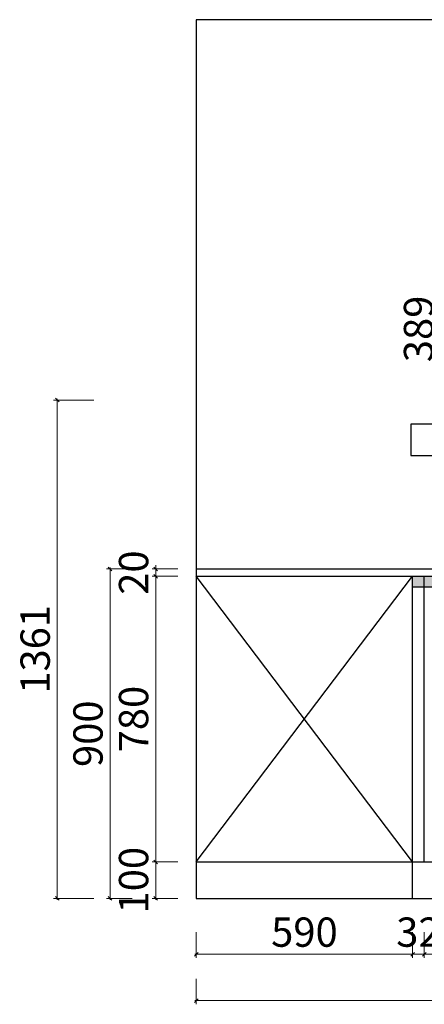
# Model space of a CAD drawing. Units: millimetres. Extents: x 171814754 to 171845036, y 104717728 to 104737955.
# Drawn here: x 171832266 to 171833370, y 104731693 to 104734382 of the extents above; entities that cross this region are included whole.
import ezdxf

# ---------------------------------------------------------------- set-up
doc = ezdxf.new("R2010")
doc.units = ezdxf.units.MM
doc.layers.get('Defpoints').update_dxf_attribs({"color": 250})
doc.styles.add('帝森标注0.5', font='txt', dxfattribs={"width": 0.5})
doc.dimstyles.new('帝森标注', dxfattribs={"dimscale": 20, "dimtxt": 4, "dimasz": 0.5, "dimexe": 0.5, "dimexo": 1, "dimgap": 0.5, "dimtad": 1, "dimdec": 0, "dimdsep": 46, "dimtxsty": '帝森标注0.5', "dimblk": 'OBLIQUE', "dimcen": 2.5, "dimdle": 0.2, "dimclrd": 3, "dimclre": 3, "dimclrt": 1, "dimadec": 0, "dimazin": 0, "dimtfac": 1, "dimtdec": 0, "dimtix": 1, "dimtmove": 1, "dimatfit": 2, "dimldrblk": 'CCD_Leader_Arrow', "dimfxl": 3, "dimfxlon": 1, "dimtfill": 1, "dimlwd": 5, "dimlwe": 5, "dimarcsym": 0})

# ---------------------------------------------------------------- blocks, each defined once
blk = doc.blocks.new('_OBLIQUE')
at = {"color": 0, "linetype": 'ByBlock'}
blk.add_line((-0.5, -0.5), (0.5, 0.5), dxfattribs=at)
blk = doc.blocks.new('*D44')
at = {"color": 3, "lineweight": 5, "transparency": 16777216}
for p, q in [((171832747.5474818, 104731890.1561039), (171832747.5474818, 104731820.1561039)), ((171833337.5474818, 104731890.1561039), (171833337.5474818, 104731820.1561039)), ((171832743.5474818, 104731830.1561039), (171833341.5474818, 104731830.1561039))]:
    blk.add_line(p, q, dxfattribs=at)
at = {"layer": 'Defpoints', "color": 0, "transparency": 16777216}
for p in [(171832747.5474818, 104731982.3964498), (171833337.5474818, 104731982.3964498), (171833337.5474818, 104731830.1561039)]:
    blk.add_point(p, dxfattribs=at)
at = {"color": 3, "lineweight": 5, "transparency": 16777216, "xscale": 10, "yscale": 10, "zscale": 10, "rotation": 180}
blk.add_blockref('_OBLIQUE', (171832747.5474818, 104731830.1561039), dxfattribs=at)
at = {"color": 3, "lineweight": 5, "transparency": 16777216, "xscale": 10, "yscale": 10, "zscale": 10}
blk.add_blockref('_OBLIQUE', (171833337.5474818, 104731830.1561039), dxfattribs=at)
at = {"color": 1, "transparency": 16777216, "insert": (171833042.5474818, 104731880.1561039), "char_height": 80, "attachment_point": 5, "style": '帝森标注0.5', "bg_fill": 3, "box_fill_scale": 1.1, "bg_fill_color": 256, "bg_fill_true_color": 13158600, "bg_fill_transparency": 0}
blk.add_mtext('590', dxfattribs=at)
blk = doc.blocks.new('CCD_Leader_Arrow')
at = {"color": 44, "linetype": 'ByBlock'}
blk.add_line((0, 0), (-1, 0), dxfattribs=at)
for points in [[(-0.8586479999999881, 0.6683735999999953), (-0.5965191999999888, 0.8519200000000069), (-0.2400000000000091, 0), (0, 0)], [(-0.8586479999999881, -0.6683735999999953), (-0.5965191999999888, -0.8519200000000069), (-0.2400000000000091, 0), (0, 0)]]:
    blk.add_solid(points, dxfattribs=at)
blk = doc.blocks.new('*D45')
at = {"color": 3, "lineweight": 5, "transparency": 16777216}
for p, q in [((171833337.5474818, 104731890.1561039), (171833337.5474818, 104731820.1561039)), ((171833369.5474817, 104731890.1561039), (171833369.5474817, 104731820.1561039)), ((171833337.5474818, 104731830.1561039), (171833327.5474818, 104731830.1561039)), ((171833337.5474818, 104731830.1561039), (171833369.5474817, 104731830.1561039)), ((171833369.5474817, 104731830.1561039), (171833379.5474817, 104731830.1561039))]:
    blk.add_line(p, q, dxfattribs=at)
at = {"layer": 'Defpoints', "color": 0, "transparency": 16777216}
for p in [(171833369.5474817, 104732082.3964498), (171833337.5474818, 104731982.3964498), (171833369.5474817, 104731830.1561039)]:
    blk.add_point(p, dxfattribs=at)
at = {"color": 3, "lineweight": 5, "transparency": 16777216, "xscale": 10, "yscale": 10, "zscale": 10}
blk.add_blockref('_OBLIQUE', (171833337.5474818, 104731830.1561039), dxfattribs=at)
at = {"color": 3, "lineweight": 5, "transparency": 16777216, "xscale": 10, "yscale": 10, "zscale": 10, "rotation": 180}
blk.add_blockref('_OBLIQUE', (171833369.5474817, 104731830.1561039), dxfattribs=at)
at = {"color": 1, "transparency": 16777216, "insert": (171833353.5474818, 104731880.1561039), "char_height": 80, "attachment_point": 5, "style": '帝森标注0.5', "bg_fill": 3, "box_fill_scale": 1.1, "bg_fill_color": 256, "bg_fill_true_color": 13158600, "bg_fill_transparency": 0}
blk.add_mtext('32', dxfattribs=at)
blk = doc.blocks.new('*D46')
at = {"color": 3, "lineweight": 5, "transparency": 16777216}
for p, q in [((171833369.5474817, 104731890.1561039), (171833369.5474817, 104731820.1561039)), ((171833969.5474818, 104731890.1561039), (171833969.5474818, 104731820.1561039)), ((171833365.5474817, 104731830.1561039), (171833973.5474818, 104731830.1561039))]:
    blk.add_line(p, q, dxfattribs=at)
at = {"layer": 'Defpoints', "color": 0, "transparency": 16777216}
for p in [(171833369.5474817, 104732082.3964498), (171833969.5474818, 104732082.3964498), (171833969.5474818, 104731830.1561039)]:
    blk.add_point(p, dxfattribs=at)
at = {"color": 3, "lineweight": 5, "transparency": 16777216, "xscale": 10, "yscale": 10, "zscale": 10, "rotation": 180}
blk.add_blockref('_OBLIQUE', (171833369.5474817, 104731830.1561039), dxfattribs=at)
at = {"color": 3, "lineweight": 5, "transparency": 16777216, "xscale": 10, "yscale": 10, "zscale": 10}
blk.add_blockref('_OBLIQUE', (171833969.5474818, 104731830.1561039), dxfattribs=at)
at = {"color": 1, "transparency": 16777216, "insert": (171833669.5474818, 104731880.1561039), "char_height": 80, "attachment_point": 5, "style": '帝森标注0.5', "bg_fill": 3, "box_fill_scale": 1.1, "bg_fill_color": 256, "bg_fill_true_color": 13158600, "bg_fill_transparency": 0}
blk.add_mtext('600', dxfattribs=at)
blk = doc.blocks.new('*D49')
at = {"color": 3, "lineweight": 5, "transparency": 16777216}
for p, q in [((171832747.5474818, 104731763.4075417), (171832747.5474818, 104731693.4075417)), ((171834679.5474818, 104731763.4075417), (171834679.5474818, 104731693.4075417)), ((171832743.5474818, 104731703.4075417), (171834683.5474818, 104731703.4075417))]:
    blk.add_line(p, q, dxfattribs=at)
at = {"layer": 'Defpoints', "color": 0, "transparency": 16777216}
for p in [(171832747.5474818, 104731982.3964498), (171834679.5474818, 104731982.3964498), (171834679.5474818, 104731703.4075417)]:
    blk.add_point(p, dxfattribs=at)
at = {"color": 3, "lineweight": 5, "transparency": 16777216, "xscale": 10, "yscale": 10, "zscale": 10, "rotation": 180}
blk.add_blockref('_OBLIQUE', (171832747.5474818, 104731703.4075417), dxfattribs=at)
at = {"color": 3, "lineweight": 5, "transparency": 16777216, "xscale": 10, "yscale": 10, "zscale": 10}
blk.add_blockref('_OBLIQUE', (171834679.5474818, 104731703.4075417), dxfattribs=at)
at = {"color": 1, "transparency": 16777216, "insert": (171833713.5474818, 104731753.4075417), "char_height": 80, "attachment_point": 5, "style": '帝森标注0.5', "bg_fill": 3, "box_fill_scale": 1.1, "bg_fill_color": 256, "bg_fill_true_color": 13158600, "bg_fill_transparency": 0}
blk.add_mtext('1932', dxfattribs=at)
blk = doc.blocks.new('*D50')
at = {"color": 3, "lineweight": 5, "transparency": 16777216}
for p, q in [((171832636.7120575, 104731978.3964498), (171832636.7120575, 104732086.3964498)), ((171832696.7120575, 104732082.3964498), (171832626.7120575, 104732082.3964498)), ((171832696.7120575, 104731982.3964498), (171832626.7120575, 104731982.3964498))]:
    blk.add_line(p, q, dxfattribs=at)
at = {"layer": 'Defpoints', "color": 0, "transparency": 16777216}
for p in [(171832636.7120575, 104732082.3964498), (171832747.5474818, 104732082.3964498), (171832747.5474818, 104731982.3964498)]:
    blk.add_point(p, dxfattribs=at)
at = {"color": 3, "lineweight": 5, "transparency": 16777216, "xscale": 10, "yscale": 10, "zscale": 10}
for p, rotation in [((171832636.7120575, 104732082.3964498), 90), ((171832636.7120575, 104731982.3964498), 270)]:
    blk.add_blockref('_OBLIQUE', p, dxfattribs=dict(at, rotation=rotation))
at = {"color": 1, "transparency": 16777216, "insert": (171832586.7120575, 104732032.3964498), "char_height": 80, "attachment_point": 5, "rotation": 90, "style": '帝森标注0.5', "bg_fill": 3, "box_fill_scale": 1.1, "bg_fill_color": 256, "bg_fill_true_color": 13158600, "bg_fill_transparency": 0}
blk.add_mtext('100', dxfattribs=at)
blk = doc.blocks.new('*D51')
at = {"color": 3, "lineweight": 5, "transparency": 16777216}
for p, q in [((171832636.7120575, 104732078.3964498), (171832636.7120575, 104732866.3964498)), ((171832696.7120575, 104732862.3964498), (171832626.7120575, 104732862.3964498)), ((171832696.7120575, 104732082.3964498), (171832626.7120575, 104732082.3964498))]:
    blk.add_line(p, q, dxfattribs=at)
at = {"layer": 'Defpoints', "color": 0, "transparency": 16777216}
for p in [(171832636.7120575, 104732862.3964498), (171832747.5474818, 104732862.3964498), (171832747.5474818, 104732082.3964498)]:
    blk.add_point(p, dxfattribs=at)
at = {"color": 3, "lineweight": 5, "transparency": 16777216, "xscale": 10, "yscale": 10, "zscale": 10}
for p, rotation in [((171832636.7120575, 104732862.3964498), 90), ((171832636.7120575, 104732082.3964498), 270)]:
    blk.add_blockref('_OBLIQUE', p, dxfattribs=dict(at, rotation=rotation))
at = {"color": 1, "transparency": 16777216, "insert": (171832586.7120575, 104732472.3964498), "char_height": 80, "attachment_point": 5, "rotation": 90, "style": '帝森标注0.5', "bg_fill": 3, "box_fill_scale": 1.1, "bg_fill_color": 256, "bg_fill_true_color": 13158600, "bg_fill_transparency": 0}
blk.add_mtext('780', dxfattribs=at)
blk = doc.blocks.new('*D52')
at = {"color": 3, "lineweight": 5, "transparency": 16777216}
for p, q in [((171832636.7120575, 104732882.3964498), (171832636.7120575, 104732892.3964498)), ((171832696.7120575, 104732882.3964498), (171832626.7120575, 104732882.3964498)), ((171832636.7120575, 104732862.3964498), (171832636.7120575, 104732882.3964498)), ((171832696.7120575, 104732862.3964498), (171832626.7120575, 104732862.3964498)), ((171832636.7120575, 104732862.3964498), (171832636.7120575, 104732852.3964498))]:
    blk.add_line(p, q, dxfattribs=at)
at = {"layer": 'Defpoints', "color": 0, "transparency": 16777216}
for p in [(171832636.7120575, 104732882.3964498), (171832747.5474818, 104732882.3964498), (171832747.5474818, 104732862.3964498)]:
    blk.add_point(p, dxfattribs=at)
at = {"color": 3, "lineweight": 5, "transparency": 16777216, "xscale": 10, "yscale": 10, "zscale": 10}
for p, rotation in [((171832636.7120575, 104732882.3964498), 270), ((171832636.7120575, 104732862.3964498), 90)]:
    blk.add_blockref('_OBLIQUE', p, dxfattribs=dict(at, rotation=rotation))
at = {"color": 1, "transparency": 16777216, "insert": (171832586.7120575, 104732872.3964498), "char_height": 80, "attachment_point": 5, "rotation": 90, "style": '帝森标注0.5', "bg_fill": 3, "box_fill_scale": 1.1, "bg_fill_color": 256, "bg_fill_true_color": 13158600, "bg_fill_transparency": 0}
blk.add_mtext('20', dxfattribs=at)
blk = doc.blocks.new('*D53')
at = {"color": 3, "lineweight": 5, "transparency": 16777216}
for p, q in [((171832572.3892553, 104732882.3964498), (171832502.3892553, 104732882.3964498)), ((171832512.3892553, 104732886.3964498), (171832512.3892553, 104731978.3964498)), ((171832572.3892553, 104731982.3964498), (171832502.3892553, 104731982.3964498))]:
    blk.add_line(p, q, dxfattribs=at)
at = {"layer": 'Defpoints', "color": 0, "transparency": 16777216}
for p in [(171832797.1872824, 104732882.3964498), (171832512.3892553, 104731982.3964498), (171832797.1872824, 104731982.3964498)]:
    blk.add_point(p, dxfattribs=at)
at = {"color": 3, "lineweight": 5, "transparency": 16777216, "xscale": 10, "yscale": 10, "zscale": 10}
for p, rotation in [((171832512.3892553, 104732882.3964498), 90), ((171832512.3892553, 104731982.3964498), 270)]:
    blk.add_blockref('_OBLIQUE', p, dxfattribs=dict(at, rotation=rotation))
at = {"color": 1, "transparency": 16777216, "insert": (171832462.3892553, 104732432.3964498), "char_height": 80, "attachment_point": 5, "rotation": 90, "style": '帝森标注0.5', "bg_fill": 3, "box_fill_scale": 1.1, "bg_fill_color": 256, "bg_fill_true_color": 13158600, "bg_fill_transparency": 0}
blk.add_mtext('900', dxfattribs=at)
blk = doc.blocks.new('*D72')
at = {"color": 3, "lineweight": 5, "transparency": 16777216}
for p, q in [((171833474.2396125, 104733732.3964499), (171833404.2396125, 104733732.3964499)), ((171833414.2396125, 104733339.3964499), (171833414.2396125, 104733736.3964499)), ((171833474.2396125, 104733343.3964499), (171833404.2396125, 104733343.3964499))]:
    blk.add_line(p, q, dxfattribs=at)
at = {"layer": 'Defpoints', "color": 0, "transparency": 16777216}
for p in [(171833414.2396125, 104733732.3964499), (171833636.5474818, 104733732.3964499), (171833636.5474818, 104733343.3964499)]:
    blk.add_point(p, dxfattribs=at)
at = {"color": 3, "lineweight": 5, "transparency": 16777216, "xscale": 10, "yscale": 10, "zscale": 10}
for p, rotation in [((171833414.2396125, 104733732.3964499), 90), ((171833414.2396125, 104733343.3964499), 270)]:
    blk.add_blockref('_OBLIQUE', p, dxfattribs=dict(at, rotation=rotation))
at = {"color": 1, "transparency": 16777216, "insert": (171833364.2396125, 104733537.8964498), "char_height": 80, "attachment_point": 5, "rotation": 90, "style": '帝森标注0.5', "bg_fill": 3, "box_fill_scale": 1.1, "bg_fill_color": 256, "bg_fill_true_color": 13158600, "bg_fill_transparency": 0}
blk.add_mtext('389', dxfattribs=at)
blk = doc.blocks.new('*D96')
at = {"color": 3, "lineweight": 5, "transparency": 16777216}
for p, q in [((171832468.1966453, 104733343.3964499), (171832358.1966453, 104733343.3964499)), ((171832368.1966453, 104733347.3964499), (171832368.1966453, 104731978.3964498)), ((171832468.1966453, 104731982.3964498), (171832358.1966453, 104731982.3964498))]:
    blk.add_line(p, q, dxfattribs=at)
at = {"layer": 'Defpoints', "color": 0, "transparency": 16777216}
for p in [(171833636.5474818, 104733343.3964499), (171832368.1966453, 104731982.3964498), (171833337.5474818, 104731982.3964498)]:
    blk.add_point(p, dxfattribs=at)
at = {"color": 3, "lineweight": 5, "transparency": 16777216, "xscale": 10, "yscale": 10, "zscale": 10}
for p, rotation in [((171832368.1966453, 104733343.3964499), 90), ((171832368.1966453, 104731982.3964498), 270)]:
    blk.add_blockref('_OBLIQUE', p, dxfattribs=dict(at, rotation=rotation))
at = {"color": 1, "transparency": 16777216, "insert": (171832318.1966453, 104732662.8964498), "char_height": 80, "attachment_point": 5, "rotation": 90, "style": '帝森标注0.5', "bg_fill": 3, "box_fill_scale": 1.1, "bg_fill_color": 256, "bg_fill_true_color": 13158600, "bg_fill_transparency": 0}
blk.add_mtext('1361', dxfattribs=at)
blk = doc.blocks.new('w4eh5trg')
at = {"color": 1}
for points in [[(171833332.5474818, 104733192.3964498), (171833417.5474818, 104733192.3964498), (171833417.5474818, 104733277.3964498), (171833332.5474818, 104733277.3964498)], [(171833417.5474818, 104733192.3964498), (171833502.5474818, 104733192.3964498), (171833502.5474818, 104733277.3964498), (171833417.5474818, 104733277.3964498)], [(171833502.5474818, 104733192.3964498), (171833587.5474818, 104733192.3964498), (171833587.5474818, 104733277.3964498), (171833502.5474818, 104733277.3964498)], [(171833587.5474818, 104733192.3964498), (171833672.5474818, 104733192.3964498), (171833672.5474818, 104733277.3964498), (171833587.5474818, 104733277.3964498)], [(171834379.5474818, 104732342.3964498), (171834294.5474818, 104732342.3964498), (171834294.5474818, 104732427.3964498), (171834379.5474818, 104732427.3964498)]]:
    blk.add_lwpolyline(points, close=True, dxfattribs=at)

msp = doc.modelspace()

# ---------------------------------------------------------------- hatches: boundary and pattern name
h = msp.add_hatch(color=5)
h.dxf.hatch_style = 1
h.set_gradient(color1=(0, 0, 255), color2=(255, 255, 0))
h.paths.add_polyline_path([(171833337.5474818, 104732862.3964498), (171834659.5474818, 104732862.3964498), (171834659.5474818, 104732832.3964498), (171833337.5474818, 104732832.3964498)])

# ---------------------------------------------------------------- linework, layer by layer
for p, q in [((171835282.5474818, 104734382.3964498), (171832747.5474818, 104734382.3964498)), ((171832747.5474818, 104734382.3964498), (171832747.5474818, 104731982.3964498)), ((171832747.5474818, 104732882.3964498), (171834679.5474818, 104732882.3964498)), ((171832747.5474818, 104732862.3964498), (171834679.5474818, 104732862.3964498)), ((171833337.5474818, 104731982.3964498), (171833337.5474818, 104732862.3964498)), ((171833369.5474818, 104732082.3964498), (171833369.5474818, 104732862.3964498)), ((171832747.5474818, 104732082.3964498), (171833337.5474818, 104732082.3964498)), ((171833337.5474818, 104732082.3964498), (171834679.5474818, 104732082.3964498)), ((171832747.5474818, 104731982.3964498), (171834679.5474818, 104731982.3964498))]:
    msp.add_line(p, q)
msp.add_lwpolyline([(171833337.5474818, 104732862.3964498), (171834659.5474818, 104732862.3964498), (171834659.5474818, 104732832.3964498), (171833337.5474818, 104732832.3964498)], close=True)

# ---------------------------------------------------------------- dimensions: what is measured, and where the dimension line sits
dim = msp.add_linear_dim(base=(171833414.2396125, 104733732.3964499), p1=(171833636.5474818, 104733343.3964498), p2=(171833636.5474818, 104733732.3964498), angle=90, dimstyle='帝森标注')
dim.commit()
dim.dimension.update_dxf_attribs({"geometry": '*D72', "text_midpoint": (171833364.2396125, 104733537.8964498)})

# ---------------------------------------------------------------- next in the draw order: dimensions: what is measured, and where the dimension line sits
dim = msp.add_linear_dim(base=(171833337.5474818, 104731830.1561039), p1=(171832747.5474818, 104731982.3964498), p2=(171833337.5474818, 104731982.3964498), dimstyle='帝森标注')
dim.commit()
dim.dimension.update_dxf_attribs({"geometry": '*D44', "text_midpoint": (171833042.5474818, 104731880.1561039)})

# ---------------------------------------------------------------- next in the draw order: dimensions: what is measured, and where the dimension line sits
dim = msp.add_linear_dim(base=(171833369.5474817, 104731830.1561039), p1=(171833337.5474818, 104731982.3964498), p2=(171833369.5474817, 104732082.3964498), dimstyle='帝森标注')
dim.commit()
dim.dimension.update_dxf_attribs({"geometry": '*D45', "text_midpoint": (171833353.5474818, 104731880.1561039)})

# ---------------------------------------------------------------- next in the draw order: linework, layer by layer
at = {"color": 8}
for p, q in [((171833337.5474818, 104732082.3964498), (171832747.5474818, 104732862.3964498)), ((171832747.5474818, 104732082.3964498), (171833337.5474818, 104732862.3964498))]:
    msp.add_line(p, q, dxfattribs=at)

# ---------------------------------------------------------------- next in the draw order: dimensions: what is measured, and where the dimension line sits
dim = msp.add_linear_dim(base=(171833969.5474818, 104731830.1561039), p1=(171833369.5474817, 104732082.3964498), p2=(171833969.5474818, 104732082.3964498), dimstyle='帝森标注')
dim.commit()
dim.dimension.update_dxf_attribs({"geometry": '*D46', "text_midpoint": (171833669.5474818, 104731880.1561039)})

# ---------------------------------------------------------------- next in the draw order: dimensions: what is measured, and where the dimension line sits
dim = msp.add_linear_dim(base=(171834679.5474818, 104731703.4075417), p1=(171832747.5474818, 104731982.3964498), p2=(171834679.5474818, 104731982.3964498), dimstyle='帝森标注')
dim.commit()
dim.dimension.update_dxf_attribs({"geometry": '*D49', "text_midpoint": (171833713.5474818, 104731753.4075417)})

# ---------------------------------------------------------------- next in the draw order: dimensions: what is measured, and where the dimension line sits
dim = msp.add_linear_dim(base=(171832636.7120575, 104732082.3964498), p1=(171832747.5474818, 104731982.3964498), p2=(171832747.5474818, 104732082.3964498), angle=270, dimstyle='帝森标注')
dim.commit()
dim.dimension.update_dxf_attribs({"geometry": '*D50', "text_midpoint": (171832586.7120575, 104732032.3964498)})

# ---------------------------------------------------------------- next in the draw order: dimensions: what is measured, and where the dimension line sits
dim = msp.add_linear_dim(base=(171832636.7120575, 104732862.3964498), p1=(171832747.5474818, 104732082.3964498), p2=(171832747.5474818, 104732862.3964498), angle=270, dimstyle='帝森标注')
dim.commit()
dim.dimension.update_dxf_attribs({"geometry": '*D51', "text_midpoint": (171832586.7120575, 104732472.3964498)})

# ---------------------------------------------------------------- next in the draw order: dimensions: what is measured, and where the dimension line sits
dim = msp.add_linear_dim(base=(171832636.7120575, 104732882.3964498), p1=(171832747.5474818, 104732862.3964498), p2=(171832747.5474818, 104732882.3964498), angle=270, dimstyle='帝森标注')
dim.commit()
dim.dimension.update_dxf_attribs({"geometry": '*D52', "text_midpoint": (171832586.7120575, 104732872.3964498)})

# ---------------------------------------------------------------- next in the draw order: dimensions: what is measured, and where the dimension line sits
dim = msp.add_linear_dim(base=(171832512.3892553, 104731982.3964498), p1=(171832797.1872823, 104732882.3964498), p2=(171832797.1872823, 104731982.3964498), angle=90, dimstyle='帝森标注')
dim.commit()
dim.dimension.update_dxf_attribs({"geometry": '*D53', "text_midpoint": (171832462.3892553, 104732432.3964498)})

# ---------------------------------------------------------------- next in the draw order: dimensions: what is measured, and where the dimension line sits
dim = msp.add_linear_dim(base=(171832368.1966453, 104731982.3964498), p1=(171833636.5474818, 104733343.3964498), p2=(171833337.5474818, 104731982.3964498), angle=90, dimstyle='帝森标注', override={"dimfxl": 5})
dim.commit()
dim.dimension.update_dxf_attribs({"geometry": '*D96', "text_midpoint": (171832318.1966453, 104732662.8964498)})

# ---------------------------------------------------------------- next in the draw order: block references
msp.add_blockref('w4eh5trg', (0, 0))

doc.saveas('drawing.dxf')
